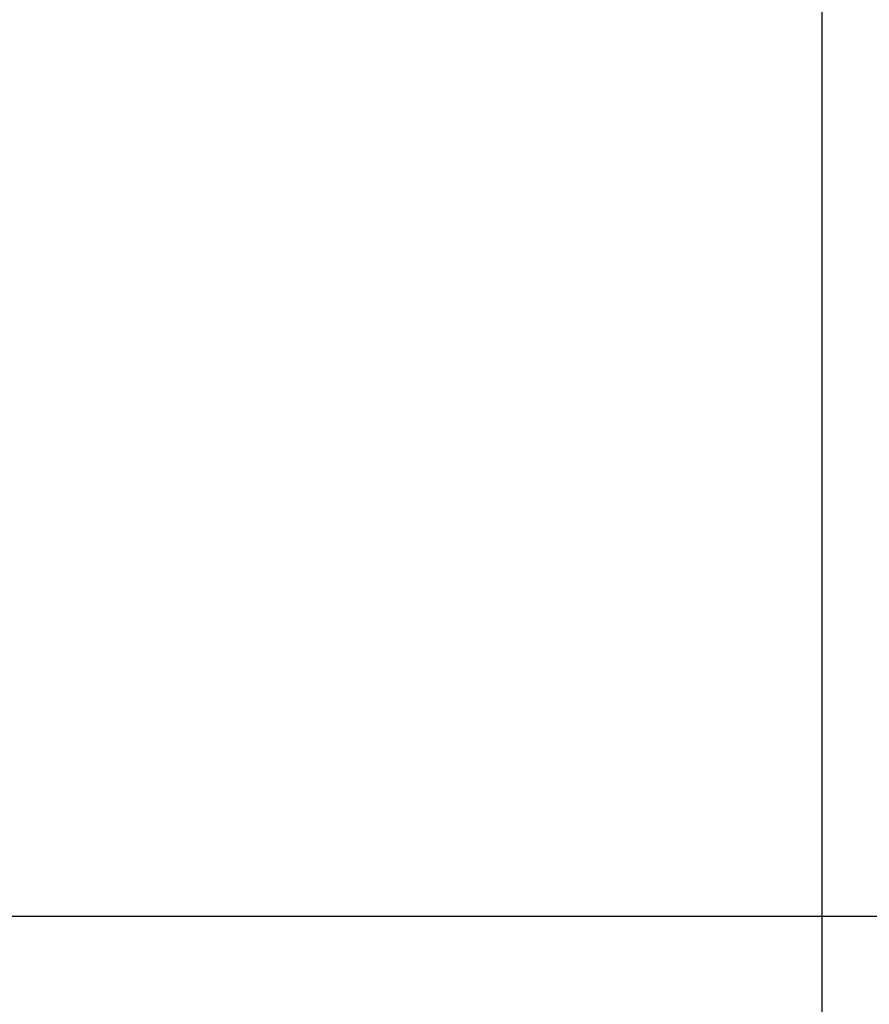
# Model space of a CAD drawing. Units: inches. Extents: x 0 to 26473, y -25 to 8845.
# Drawn here: x 16130 to 16253, y 6722 to 6865 of the extents above; entities that cross this region are included whole.
import ezdxf

# ---------------------------------------------------------------- set-up
doc = ezdxf.new("R2010")
doc.units = ezdxf.units.IN
doc.header["$MEASUREMENT"] = 0
doc.layers.get('DEFPOINTS').update_dxf_attribs({"color": 146})
doc.layers.add('126-甲板', color=2, linetype='Continuous')
doc.layers.add('166-寸法B', color=11, linetype='Continuous')
doc.styles.add('KH001', font='txt')
doc.dimstyles.new('KH1xx030', dxfattribs={"dimscale": 30, "dimtxt": 2, "dimasz": 0.6, "dimexe": 0.3, "dimexo": 1.2, "dimgap": 0.5, "dimtad": 3, "dimdec": 1, "dimdsep": 46, "dimlunit": 6, "dimtxsty": 'KH001', "dimblk": 'DOT', "dimcen": 1, "dimdle": 1, "dimclrd": 256, "dimclre": 256, "dimclrt": 256, "dimadec": 0, "dimazin": 0, "dimtfac": 1, "dimtdec": 1, "dimtix": 1, "dimtmove": 2, "dimatfit": 3, "dimldrblk": 'CLOSEDBLANK', "dimfxl": 1, "dimtolj": 1, "dimtzin": 0, "dimlwd": -1, "dimlwe": -1, "dimarcsym": 0})

# ---------------------------------------------------------------- blocks, each defined once
blk = doc.blocks.new('_Dot')
at = {"color": 0, "linetype": 'ByBlock', "lineweight": -2}
blk.add_line((-0.5, 0), (-1, 0), dxfattribs=at)
at = {"color": 0, "linetype": 'ByBlock', "const_width": 0.5}
blk.add_lwpolyline([(-0.25, 0, 1), (0.25, 0, 1)], format="xyb", close=True, dxfattribs=at)
blk = doc.blocks.new('*D1771')
at = {"layer": '166-寸法B'}
for p, q in [((16275.59, 7009.94), (16275.59, 7171.7)), ((15964.77, 7009.94), (16284.59, 7009.94)), ((16275.59, 6752.94), (16275.59, 6991.94)), ((15994.77, 6734.94), (16284.59, 6734.94))]:
    blk.add_line(p, q, dxfattribs=at)
at = {"layer": 'DEFPOINTS', "color": 0}
for p in [(15928.77, 7009.94), (16275.59, 7009.94), (15958.77, 6734.94)]:
    blk.add_point(p, dxfattribs=at)
at = {"layer": '166-寸法B', "linetype": 'ByBlock', "xscale": 18, "yscale": 18, "zscale": 18}
for p, rotation in [((16275.59, 7009.94), 90), ((16275.59, 6734.94), 270)]:
    blk.add_blockref('_Dot', p, dxfattribs=dict(at, rotation=rotation))
at = {"layer": '166-寸法B', "insert": (16230.59, 7102.34), "char_height": 60, "attachment_point": 5, "rotation": 90, "style": 'KH001'}
blk.add_mtext('\\A1;275', dxfattribs=at)
blk = doc.blocks.new('_ClosedBlank')
at = {"color": 0, "linetype": 'ByBlock', "lineweight": -2}
for p, q in [((-1, 0.1667), (0, 0)), ((-1, 0.1667), (-1, -0.1667)), ((0, 0), (-1, -0.1667))]:
    blk.add_line(p, q, dxfattribs=at)

msp = doc.modelspace()

# ---------------------------------------------------------------- linework, layer by layer
at = {"layer": '126-甲板', "linetype": 'Continuous'}
msp.add_lwpolyline([(16236.32, 6884.94), (15456.32, 6884.94, 0.414214), (15446.32, 6874.94), (15446.32, 6459.94, 0.414214), (15456.32, 6449.94), (16236.32, 6449.94, 0.414214), (16246.32, 6459.94), (16246.32, 6874.94, 0.414214)], format="xyb", close=True, dxfattribs=at)

# ---------------------------------------------------------------- dimensions: what is measured, and where the dimension line sits
at = {"layer": '166-寸法B'}
dim = msp.add_linear_dim(base=(16275.59, 7009.94), p1=(15958.77, 6734.94), p2=(15928.77, 7009.94), angle=90, dimstyle='KH1xx030', override={"dimtmove": 1}, dxfattribs=at)
dim.commit()
dim.dimension.update_dxf_attribs({"geometry": '*D1771', "text_midpoint": (16311.55, 7102.34), "dimtype": 160})

doc.saveas('drawing.dxf')
